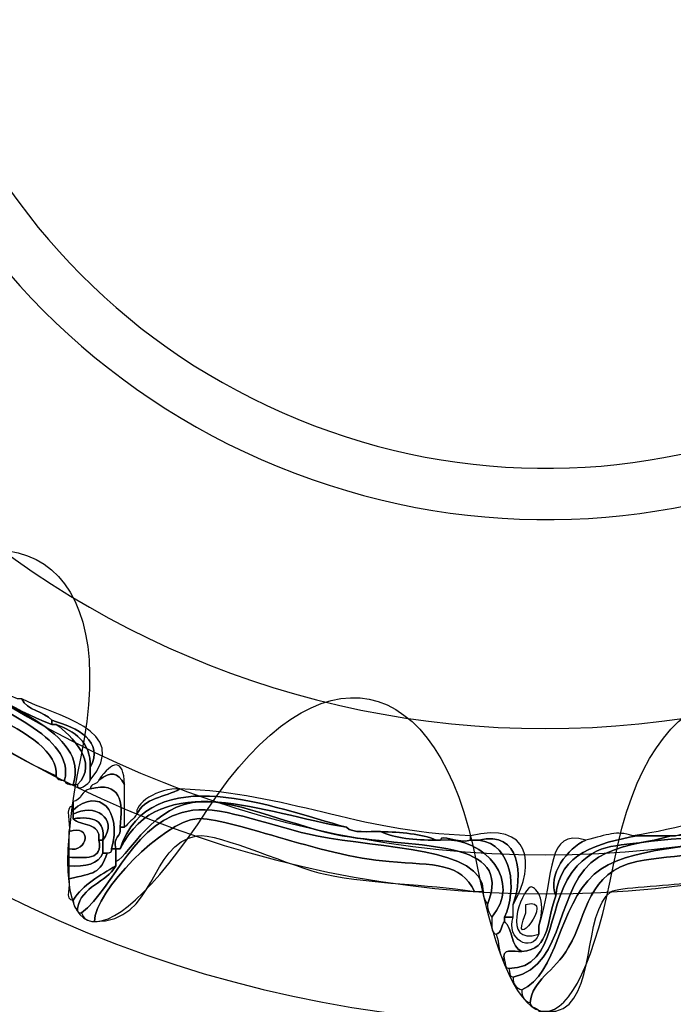
# Model space of a CAD drawing. Extents: x 3.2 to 13.8, y 5.1 to 19.3.
# Drawn here: x 3.9 to 4, y 10.3 to 10.5 of the extents above; entities that cross this region are included whole.
import ezdxf

# ---------------------------------------------------------------- set-up
doc = ezdxf.new("R2010")
doc.units = 0
doc.header["$MEASUREMENT"] = 0
for name, color, linetype in [('BLACK_GRAPHICS', 7, 'CONTINUOUS'), ('DECOR_PANELS', 7, 'CONTINUOUS'), ('HARDWARE', 7, 'CONTINUOUS'), ('HOLES', 7, 'CONTINUOUS'), ('LEXAN', 7, 'CONTINUOUS'), ('LOWER_LEXAN', 7, 'CONTINUOUS')]:
    doc.layers.add(name, color=color, linetype=linetype)

# ---------------------------------------------------------------- blocks, each defined once
blk = doc.blocks.new('BLOCK_32')
at = {"layer": 'BLACK_GRAPHICS', "color": 7}
blk.add_open_spline([(4.62001, 12.17901), (4.67501, 12.17901), (4.72001, 12.13401), (4.72001, 12.07901), (4.72001, 12.07901), (4.72001, 11.69889), (4.72001, 11.69889), (4.72009, 11.58849), (4.80959, 11.49902), (4.92, 11.49902), (4.92, 11.49902), (4.92, 11.49901), (4.92, 11.49901), (4.8375, 11.49901), (4.77, 11.43151), (4.77, 11.34901), (4.77, 11.34901), (4.77001, 9.19904), (4.77001, 9.199), (4.77001, 9.11616), (4.70285, 9.04902), (4.62001, 9.04902), (4.62001, 9.04902), (3.28, 9.04902), (3.28, 9.04902), (3.28, 9.04902), (3.28, 12.17901), (3.28, 12.17901), (3.28, 12.17901), (4.62001, 12.17901), (4.62001, 12.17901)], degree=3, knots=[0, 0, 0, 0, 1, 1, 1, 2, 2, 2, 3, 3, 3, 4, 4, 4, 5, 5, 5, 6, 6, 6, 7, 7, 7, 8, 8, 8, 9, 9, 9, 10, 10, 10, 10], dxfattribs=at)
blk = doc.blocks.new('BLOCK_505')
at = {"layer": 'HARDWARE', "color": 7}
for points, knots in [([(3.99196, 10.27349), (4.003, 10.27356), (4.00004, 10.28891), (4.00708, 10.29618), (4.01314, 10.30245), (4.01691, 10.29959), (4.02785, 10.30282), (4.02818, 10.30282), (4.0285, 10.30282), (4.02881, 10.30282), (4.04087, 10.30367), (4.05174, 10.30568), (4.06091, 10.30945), (4.06123, 10.30945), (4.06156, 10.30945), (4.06187, 10.30945), (4.06837, 10.30915), (4.07209, 10.31485), (4.08075, 10.31133), (4.08558, 10.30941), (4.09144, 10.2946), (4.09494, 10.29808), (4.09795, 10.30115), (4.09479, 10.31268), (4.09682, 10.31795), (4.10039, 10.32719), (4.11746, 10.3329), (4.128, 10.33975), (4.13849, 10.34653), (4.14762, 10.35813), (4.15823, 10.35866), (4.16331, 10.3589), (4.17596, 10.34995), (4.179, 10.35299), (4.18306, 10.35704), (4.17157, 10.36785), (4.17145, 10.37187), (4.17118, 10.38059), (4.1838, 10.39079), (4.19034, 10.40028), (4.20361, 10.41964), (4.205, 10.43829), (4.23663, 10.43438), (4.2386, 10.43491), (4.23932, 10.43669), (4.2423, 10.43627), (4.24247, 10.43552), (4.24325, 10.4353), (4.24324, 10.43438), (4.23574, 10.42985), (4.22208, 10.43476), (4.21396, 10.43153), (4.20504, 10.42799), (4.19908, 10.41106), (4.19317, 10.40218), (4.18759, 10.3938), (4.17226, 10.37938), (4.17334, 10.37096), (4.174, 10.36579), (4.18416, 10.36119), (4.18372, 10.35674), (4.18254, 10.34463), (4.16749, 10.35596), (4.16106, 10.35674), (4.14794, 10.35838), (4.13921, 10.34466), (4.12704, 10.3369), (4.11589, 10.32978), (4.10149, 10.32484), (4.09871, 10.31607), (4.09656, 10.30934), (4.09975, 10.29591), (4.09303, 10.29525), (4.0886, 10.29476), (4.08198, 10.30945), (4.07887, 10.31041), (4.06916, 10.31334), (4.05638, 10.30583), (4.0458, 10.30377), (4.03451, 10.30158), (4.02059, 10.30339), (4.01179, 10.29808), (4.00202, 10.29218), (4.0049, 10.2742), (3.99291, 10.27158), (3.99199, 10.27161), (3.99218, 10.27275), (3.99196, 10.27349)], [0, 0, 0, 0, 1, 1, 1, 2, 2, 2, 3, 3, 3, 4, 4, 4, 5, 5, 5, 6, 6, 6, 7, 7, 7, 8, 8, 8, 9, 9, 9, 10, 10, 10, 11, 11, 11, 12, 12, 12, 13, 13, 13, 14, 14, 14, 15, 15, 15, 16, 16, 16, 17, 17, 17, 18, 18, 18, 19, 19, 19, 20, 20, 20, 21, 21, 21, 22, 22, 22, 23, 23, 23, 24, 24, 24, 25, 25, 25, 26, 26, 26, 27, 27, 27, 28, 28, 28, 29, 29, 29, 29]), ([(4.24324, 10.43438), (4.24417, 10.43435), (4.24397, 10.43321), (4.24419, 10.43247), (4.23678, 10.42917), (4.22695, 10.43308), (4.2168, 10.43058), (4.20715, 10.42821), (4.20058, 10.41044), (4.19506, 10.40218), (4.18696, 10.39006), (4.16662, 10.37523), (4.1809, 10.36624), (4.18362, 10.36235), (4.18582, 10.35794), (4.18751, 10.35299), (4.17559, 10.34246), (4.16992, 10.35566), (4.15916, 10.35581), (4.15015, 10.35593), (4.14237, 10.34581), (4.13177, 10.33875), (4.122, 10.3323), (4.10188, 10.32518), (4.09966, 10.31418), (4.09694, 10.30084), (4.10502, 10.29579), (4.08925, 10.29431), (4.08636, 10.29403), (4.08747, 10.29323), (4.08832, 10.29148), (4.08638, 10.29175), (4.08643, 10.29401), (4.08548, 10.29525), (4.08458, 10.3152), (4.06776, 10.30712), (4.04675, 10.30282), (4.03434, 10.30027), (4.01791, 10.3006), (4.01086, 10.29431), (4.00288, 10.2872), (4.00268, 10.27205), (3.9948, 10.26876), (3.99363, 10.26917), (3.99285, 10.26992), (3.99291, 10.27158), (4.0049, 10.2742), (4.00202, 10.29218), (4.01179, 10.29808), (4.02059, 10.30339), (4.03451, 10.30158), (4.0458, 10.30377), (4.05638, 10.30583), (4.06916, 10.31334), (4.07887, 10.31041), (4.08198, 10.30945), (4.0886, 10.29476), (4.09303, 10.29525), (4.09975, 10.29591), (4.09656, 10.30934), (4.09871, 10.31607), (4.10149, 10.32484), (4.11589, 10.32978), (4.12704, 10.3369), (4.13921, 10.34466), (4.14794, 10.35838), (4.16106, 10.35674), (4.16749, 10.35596), (4.18254, 10.34463), (4.18372, 10.35674), (4.18416, 10.36119), (4.174, 10.36579), (4.17334, 10.37096), (4.17226, 10.37938), (4.18759, 10.3938), (4.19317, 10.40218), (4.19908, 10.41106), (4.20504, 10.42799), (4.21396, 10.43153), (4.22208, 10.43476), (4.23574, 10.42985), (4.24324, 10.43438)], [0, 0, 0, 0, 1, 1, 1, 2, 2, 2, 3, 3, 3, 4, 4, 4, 5, 5, 5, 6, 6, 6, 7, 7, 7, 8, 8, 8, 9, 9, 9, 10, 10, 10, 11, 11, 11, 12, 12, 12, 13, 13, 13, 14, 14, 14, 15, 15, 15, 16, 16, 16, 17, 17, 17, 18, 18, 18, 19, 19, 19, 20, 20, 20, 21, 21, 21, 22, 22, 22, 23, 23, 23, 24, 24, 24, 25, 25, 25, 26, 26, 26, 27, 27, 27, 27]), ([(3.81341, 10.34161), (3.81624, 10.34633), (3.82248, 10.3477), (3.8257, 10.35202), (3.826, 10.35202), (3.82632, 10.35202), (3.82665, 10.35202), (3.8441, 10.36163), (3.85104, 10.34783), (3.86726, 10.33784), (3.87906, 10.33053), (3.89608, 10.32484), (3.89372, 10.31513), (3.89262, 10.31495), (3.89203, 10.31531), (3.89183, 10.31607), (3.89278, 10.32647), (3.86544, 10.33283), (3.8531, 10.34257), (3.84724, 10.34718), (3.84528, 10.3543), (3.83891, 10.35489), (3.82899, 10.35577), (3.8213, 10.34713), (3.81436, 10.34067), (3.81356, 10.34048), (3.81347, 10.34106), (3.81341, 10.34161)], [0, 0, 0, 0, 1, 1, 1, 2, 2, 2, 3, 3, 3, 4, 4, 4, 5, 5, 5, 6, 6, 6, 7, 7, 7, 8, 8, 8, 9, 9, 9, 9]), ([(3.82758, 10.35391), (3.84541, 10.36214), (3.85355, 10.348), (3.8682, 10.33875), (3.87897, 10.33199), (3.89947, 10.32579), (3.8956, 10.31418), (3.89451, 10.31403), (3.89392, 10.31437), (3.89372, 10.31513), (3.89608, 10.32484), (3.87906, 10.33053), (3.86726, 10.33784), (3.85104, 10.34783), (3.8441, 10.36163), (3.82665, 10.35202), (3.82663, 10.35299), (3.82741, 10.35312), (3.82758, 10.35391)], [0, 0, 0, 0, 1, 1, 1, 2, 2, 2, 3, 3, 3, 4, 4, 4, 5, 5, 5, 6, 6, 6, 6]), ([(3.82758, 10.35391), (3.82799, 10.35699), (3.83263, 10.35581), (3.83419, 10.35773), (3.84825, 10.35843), (3.85605, 10.3481), (3.86633, 10.34161), (3.87497, 10.33614), (3.88166, 10.3308), (3.89088, 10.32745), (3.89119, 10.32745), (3.89151, 10.32745), (3.89183, 10.32745), (3.89514, 10.32509), (3.90153, 10.3189), (3.89655, 10.31418), (3.89623, 10.31418), (3.89591, 10.31418), (3.8956, 10.31418), (3.89947, 10.32579), (3.87897, 10.33199), (3.8682, 10.33875), (3.85355, 10.348), (3.84541, 10.36214), (3.82758, 10.35391)], [0, 0, 0, 0, 1, 1, 1, 2, 2, 2, 3, 3, 3, 4, 4, 4, 5, 5, 5, 6, 6, 6, 7, 7, 7, 8, 8, 8, 8]), ([(4.01935, 10.30282), (4.03988, 10.30587), (4.05545, 10.31421), (4.08075, 10.32174), (4.08735, 10.32369), (4.09999, 10.32936), (4.11382, 10.33594), (4.11977, 10.33872), (4.11978, 10.33906), (4.12232, 10.33975), (4.12257, 10.33979), (4.12325, 10.34257), (4.12327, 10.34257), (4.12564, 10.34391), (4.13026, 10.34463), (4.13365, 10.34729), (4.13544, 10.34873), (4.13344, 10.34966), (4.13554, 10.35109), (4.13887, 10.3533), (4.14251, 10.35758), (4.145, 10.35866), (4.14454, 10.35849), (4.14429, 10.35621), (4.145, 10.35674), (4.14738, 10.35863), (4.14715, 10.36316), (4.1516, 10.36058), (4.14365, 10.35668), (4.1354, 10.3466), (4.12517, 10.33975), (4.11043, 10.32981), (4.09176, 10.32967), (4.09303, 10.31133), (4.09311, 10.31026), (4.09481, 10.3036), (4.09303, 10.30189), (4.09274, 10.30158), (4.0879, 10.31083), (4.08832, 10.31041), (4.08044, 10.3189), (4.06169, 10.31159), (4.0543, 10.30849), (4.0469, 10.30551), (4.0368, 10.3052), (4.02881, 10.30282), (4.0285, 10.30282), (4.02818, 10.30282), (4.02785, 10.30282), (4.02534, 10.30282), (4.02281, 10.30282), (4.0203, 10.30282), (4.01999, 10.30282), (4.01967, 10.30282), (4.01935, 10.30282)], [0, 0, 0, 0, 1, 1, 1, 2, 2, 2, 3, 3, 3, 4, 4, 4, 5, 5, 5, 6, 6, 6, 7, 7, 7, 8, 8, 8, 9, 9, 9, 10, 10, 10, 11, 11, 11, 12, 12, 12, 13, 13, 13, 14, 14, 14, 15, 15, 15, 16, 16, 16, 17, 17, 17, 18, 18, 18, 18]), ([(3.89183, 10.31607), (3.87355, 10.32457), (3.85801, 10.33582), (3.84365, 10.34821), (3.83994, 10.35845), (3.82036, 10.3476), (3.81625, 10.34067), (3.81562, 10.34067), (3.815, 10.34067), (3.81436, 10.34067), (3.8213, 10.34713), (3.82899, 10.35577), (3.83891, 10.35489), (3.84528, 10.3543), (3.84724, 10.34718), (3.8531, 10.34257), (3.86544, 10.33283), (3.89278, 10.32647), (3.89183, 10.31607)], [0, 0, 0, 0, 1, 1, 1, 2, 2, 2, 3, 3, 3, 4, 4, 4, 5, 5, 5, 6, 6, 6, 6]), ([(3.89088, 10.32745), (3.88166, 10.3308), (3.87497, 10.33614), (3.86633, 10.34161), (3.85605, 10.3481), (3.84825, 10.35843), (3.83419, 10.35773), (3.83419, 10.35803), (3.83419, 10.35836), (3.83419, 10.35866), (3.83765, 10.35866), (3.84112, 10.35866), (3.8446, 10.35866), (3.85687, 10.3495), (3.86846, 10.33968), (3.88331, 10.3331), (3.88364, 10.3331), (3.88395, 10.3331), (3.88426, 10.3331), (3.88544, 10.33049), (3.88908, 10.33039), (3.89088, 10.32837), (3.89088, 10.32806), (3.89088, 10.32775), (3.89088, 10.32745)], [0, 0, 0, 0, 1, 1, 1, 2, 2, 2, 3, 3, 3, 4, 4, 4, 5, 5, 5, 6, 6, 6, 7, 7, 7, 8, 8, 8, 8]), ([(3.89088, 10.32837), (3.88908, 10.33039), (3.88544, 10.33049), (3.88426, 10.3331), (3.89113, 10.32943), (3.90892, 10.32638), (3.89938, 10.31513), (3.89938, 10.31607), (3.89938, 10.31702), (3.89938, 10.31795), (3.90259, 10.32373), (3.89658, 10.32667), (3.89088, 10.32837)], [0, 0, 0, 0, 1, 1, 1, 2, 2, 2, 3, 3, 3, 4, 4, 4, 4]), ([(3.89088, 10.32837), (3.89658, 10.32667), (3.90259, 10.32373), (3.89938, 10.31795), (3.89954, 10.3238), (3.89589, 10.32583), (3.89183, 10.32745), (3.89151, 10.32745), (3.89119, 10.32745), (3.89088, 10.32745), (3.89088, 10.32775), (3.89088, 10.32806), (3.89088, 10.32837)], [0, 0, 0, 0, 1, 1, 1, 2, 2, 2, 3, 3, 3, 4, 4, 4, 4]), ([(3.89183, 10.32745), (3.89589, 10.32583), (3.89954, 10.3238), (3.89938, 10.31795), (3.89938, 10.31702), (3.89938, 10.31607), (3.89938, 10.31513), (3.89927, 10.31437), (3.89625, 10.31224), (3.89655, 10.31418), (3.90153, 10.3189), (3.89514, 10.32509), (3.89183, 10.32745)], [0, 0, 0, 0, 1, 1, 1, 2, 2, 2, 3, 3, 3, 4, 4, 4, 4]), ([(3.90127, 10.31513), (3.90425, 10.31955), (3.90684, 10.31997), (3.90694, 10.31418), (3.90533, 10.31702), (3.90404, 10.31715), (3.90127, 10.31513)], [0, 0, 0, 0, 1, 1, 1, 2, 2, 2, 2]), ([(3.90977, 10.30758), (3.91113, 10.31125), (3.91609, 10.31131), (3.91922, 10.31319), (3.94354, 10.31227), (3.95768, 10.30379), (3.98345, 10.30282), (3.98345, 10.30252), (3.98345, 10.30219), (3.98345, 10.30189), (3.98078, 10.30089), (3.97696, 10.3034), (3.97684, 10.30189), (3.97652, 10.30189), (3.9762, 10.30189), (3.97589, 10.30189), (3.9726, 10.30329), (3.96815, 10.30358), (3.96361, 10.30377), (3.96091, 10.30389), (3.95742, 10.30326), (3.95606, 10.3047), (3.94013, 10.30912), (3.91265, 10.31993), (3.90599, 10.29997), (3.90567, 10.29997), (3.90536, 10.29997), (3.90504, 10.29997), (3.90426, 10.30267), (3.90639, 10.30242), (3.90599, 10.3047), (3.90632, 10.3047), (3.90664, 10.3047), (3.90694, 10.3047), (3.9079, 10.30561), (3.90885, 10.30657), (3.90977, 10.30758)], [0, 0, 0, 0, 1, 1, 1, 2, 2, 2, 3, 3, 3, 4, 4, 4, 5, 5, 5, 6, 6, 6, 7, 7, 7, 8, 8, 8, 9, 9, 9, 10, 10, 10, 11, 11, 11, 12, 12, 12, 12]), ([(3.90599, 10.29997), (3.91265, 10.31993), (3.94013, 10.30912), (3.95606, 10.3047), (3.938, 10.30775), (3.9149, 10.31801), (3.90599, 10.29997)], [0, 0, 0, 0, 1, 1, 1, 2, 2, 2, 2]), ([(3.90599, 10.29997), (3.9149, 10.31801), (3.938, 10.30775), (3.95606, 10.3047), (3.95742, 10.30326), (3.96091, 10.30389), (3.96361, 10.30377), (3.96683, 10.30225), (3.97112, 10.30183), (3.97589, 10.30189), (3.9762, 10.30189), (3.97652, 10.30189), (3.97684, 10.30189), (3.98703, 10.30265), (3.99491, 10.29245), (3.98817, 10.28482), (3.98769, 10.28559), (3.98718, 10.28639), (3.98724, 10.28765), (3.99316, 10.30233), (3.97213, 10.29993), (3.95512, 10.30282), (3.94575, 10.30443), (3.93194, 10.31075), (3.92394, 10.31041), (3.91314, 10.3099), (3.90834, 10.29869), (3.90504, 10.29712), (3.90504, 10.29808), (3.90504, 10.29902), (3.90504, 10.29997), (3.90536, 10.29997), (3.90567, 10.29997), (3.90599, 10.29997)], [0, 0, 0, 0, 1, 1, 1, 2, 2, 2, 3, 3, 3, 4, 4, 4, 5, 5, 5, 6, 6, 6, 7, 7, 7, 8, 8, 8, 9, 9, 9, 10, 10, 10, 11, 11, 11, 11]), ([(3.90599, 10.3047), (3.90669, 10.31047), (3.90614, 10.31493), (3.89938, 10.31319), (3.89939, 10.31447), (3.90103, 10.31409), (3.90127, 10.31513), (3.90404, 10.31715), (3.90533, 10.31702), (3.90694, 10.31418), (3.90694, 10.31166), (3.90694, 10.30912), (3.90694, 10.30661), (3.90694, 10.30596), (3.90694, 10.30531), (3.90694, 10.3047), (3.90664, 10.3047), (3.90632, 10.3047), (3.90599, 10.3047)], [0, 0, 0, 0, 1, 1, 1, 2, 2, 2, 3, 3, 3, 4, 4, 4, 5, 5, 5, 6, 6, 6, 6]), ([(3.90411, 10.29997), (3.9065, 10.30843), (3.90127, 10.31368), (3.8956, 10.30849), (3.8956, 10.30881), (3.8956, 10.30912), (3.8956, 10.30945), (3.8956, 10.30973), (3.8956, 10.31006), (3.8956, 10.31041), (3.89752, 10.31063), (3.89745, 10.31293), (3.89938, 10.31319), (3.90614, 10.31493), (3.90669, 10.31047), (3.90599, 10.3047), (3.90639, 10.30242), (3.90426, 10.30267), (3.90504, 10.29997), (3.90474, 10.29997), (3.90443, 10.29997), (3.90411, 10.29997)], [0, 0, 0, 0, 1, 1, 1, 2, 2, 2, 3, 3, 3, 4, 4, 4, 5, 5, 5, 6, 6, 6, 7, 7, 7, 7]), ([(3.90221, 10.30189), (3.90587, 10.30667), (3.90009, 10.31022), (3.8956, 10.30758), (3.8956, 10.30787), (3.8956, 10.30819), (3.8956, 10.30849), (3.90127, 10.31368), (3.9065, 10.30843), (3.90411, 10.29997), (3.90427, 10.29915), (3.90375, 10.2991), (3.90316, 10.29902), (3.90285, 10.29902), (3.90253, 10.29902), (3.90221, 10.29902), (3.90221, 10.29997), (3.90221, 10.30092), (3.90221, 10.30189)], [0, 0, 0, 0, 1, 1, 1, 2, 2, 2, 3, 3, 3, 4, 4, 4, 5, 5, 5, 6, 6, 6, 6]), ([(3.90977, 10.30758), (3.90885, 10.30979), (3.91442, 10.31353), (3.91922, 10.31319), (3.91609, 10.31131), (3.91113, 10.31125), (3.90977, 10.30758)], [0, 0, 0, 0, 1, 1, 1, 2, 2, 2, 2]), ([(4.08548, 10.29525), (4.08276, 10.2966), (4.08185, 10.29978), (4.07981, 10.30189), (4.07863, 10.31173), (4.06243, 10.30379), (4.04958, 10.30092), (4.03906, 10.29856), (4.02846, 10.29883), (4.0203, 10.29712), (4.00926, 10.29481), (4.00945, 10.28559), (4.00518, 10.2782), (4.00186, 10.27245), (3.99718, 10.27112), (3.99668, 10.26591), (3.9955, 10.26629), (3.99475, 10.26713), (3.9948, 10.26876), (4.00268, 10.27205), (4.00288, 10.2872), (4.01086, 10.29431), (4.01791, 10.3006), (4.03434, 10.30027), (4.04675, 10.30282), (4.06776, 10.30712), (4.08458, 10.3152), (4.08548, 10.29525)], [0, 0, 0, 0, 1, 1, 1, 2, 2, 2, 3, 3, 3, 4, 4, 4, 5, 5, 5, 6, 6, 6, 7, 7, 7, 8, 8, 8, 9, 9, 9, 9]), ([(4.07981, 10.30189), (4.07286, 10.30126), (4.04766, 10.29422), (4.03164, 10.29239), (4.0271, 10.29187), (4.01584, 10.29137), (4.01462, 10.29049), (4.00803, 10.28593), (4.0116, 10.2663), (4.00236, 10.26404), (4.00109, 10.26404), (3.99983, 10.26404), (3.99857, 10.26404), (3.99834, 10.26501), (3.99668, 10.26463), (3.99668, 10.26591), (3.99718, 10.27112), (4.00186, 10.27245), (4.00518, 10.2782), (4.00945, 10.28559), (4.00926, 10.29481), (4.0203, 10.29712), (4.02846, 10.29883), (4.03906, 10.29856), (4.04958, 10.30092), (4.06243, 10.30379), (4.07863, 10.31173), (4.07981, 10.30189)], [0, 0, 0, 0, 1, 1, 1, 2, 2, 2, 3, 3, 3, 4, 4, 4, 5, 5, 5, 6, 6, 6, 7, 7, 7, 8, 8, 8, 9, 9, 9, 9]), ([(3.90127, 10.30189), (3.90232, 10.29735), (3.89819, 10.298), (3.89466, 10.29808), (3.89466, 10.29871), (3.89466, 10.29936), (3.89466, 10.29997), (3.89882, 10.2989), (3.90009, 10.30557), (3.89466, 10.30377), (3.8952, 10.30541), (3.89351, 10.30934), (3.8956, 10.30945), (3.8956, 10.30912), (3.8956, 10.30881), (3.8956, 10.30849), (3.8956, 10.30819), (3.8956, 10.30787), (3.8956, 10.30758), (3.8956, 10.30724), (3.8956, 10.30691), (3.8956, 10.30661), (3.89729, 10.30482), (3.90183, 10.30589), (3.90127, 10.30189)], [0, 0, 0, 0, 1, 1, 1, 2, 2, 2, 3, 3, 3, 4, 4, 4, 5, 5, 5, 6, 6, 6, 7, 7, 7, 8, 8, 8, 8]), ([(3.8956, 10.30758), (3.90009, 10.31022), (3.90587, 10.30667), (3.90221, 10.30189), (3.90283, 10.30625), (3.89999, 10.3072), (3.8956, 10.30661), (3.8956, 10.30691), (3.8956, 10.30724), (3.8956, 10.30758)], [0, 0, 0, 0, 1, 1, 1, 2, 2, 2, 3, 3, 3, 3]), ([(3.89655, 10.28673), (3.89746, 10.2918), (3.90293, 10.29233), (3.90504, 10.29618), (3.90504, 10.2965), (3.90504, 10.29681), (3.90504, 10.29712), (3.90834, 10.29869), (3.91314, 10.3099), (3.92394, 10.31041), (3.93194, 10.31075), (3.94575, 10.30443), (3.95512, 10.30282), (3.97213, 10.29993), (3.99316, 10.30233), (3.98724, 10.28765), (3.98675, 10.28845), (3.98626, 10.2892), (3.98628, 10.29049), (3.98644, 10.30033), (3.96362, 10.29999), (3.94945, 10.30282), (3.94067, 10.30452), (3.92882, 10.30945), (3.92206, 10.30849), (3.9091, 10.30672), (3.90472, 10.29133), (3.89748, 10.28578), (3.89669, 10.28559), (3.89659, 10.28612), (3.89655, 10.28673)], [0, 0, 0, 0, 1, 1, 1, 2, 2, 2, 3, 3, 3, 4, 4, 4, 5, 5, 5, 6, 6, 6, 7, 7, 7, 8, 8, 8, 9, 9, 9, 10, 10, 10, 10]), ([(3.89748, 10.28578), (3.90472, 10.29133), (3.9091, 10.30672), (3.92206, 10.30849), (3.92882, 10.30945), (3.94067, 10.30452), (3.94945, 10.30282), (3.96362, 10.29999), (3.98644, 10.30033), (3.98628, 10.29049), (3.98567, 10.29049), (3.98503, 10.29049), (3.9844, 10.29049), (3.98145, 10.2969), (3.97542, 10.29635), (3.96551, 10.29712), (3.95005, 10.29837), (3.92974, 10.30707), (3.92299, 10.30661), (3.91565, 10.30603), (3.9003, 10.29046), (3.90033, 10.28388), (3.89872, 10.28385), (3.89787, 10.2846), (3.89748, 10.28578)], [0, 0, 0, 0, 1, 1, 1, 2, 2, 2, 3, 3, 3, 4, 4, 4, 5, 5, 5, 6, 6, 6, 7, 7, 7, 8, 8, 8, 8]), ([(3.90127, 10.30189), (3.90183, 10.30589), (3.89729, 10.30482), (3.8956, 10.30661), (3.89999, 10.3072), (3.90283, 10.30625), (3.90221, 10.30189), (3.9019, 10.30189), (3.90159, 10.30189), (3.90127, 10.30189)], [0, 0, 0, 0, 1, 1, 1, 2, 2, 2, 3, 3, 3, 3]), ([(3.9844, 10.29049), (3.97297, 10.2923), (3.96276, 10.29202), (3.95133, 10.29431), (3.9447, 10.29561), (3.92763, 10.3036), (3.92299, 10.30282), (3.91228, 10.30101), (3.91406, 10.28366), (3.90033, 10.28388), (3.9003, 10.29046), (3.91565, 10.30603), (3.92299, 10.30661), (3.92974, 10.30707), (3.95005, 10.29837), (3.96551, 10.29712), (3.97542, 10.29635), (3.98145, 10.2969), (3.9844, 10.29049)], [0, 0, 0, 0, 1, 1, 1, 2, 2, 2, 3, 3, 3, 4, 4, 4, 5, 5, 5, 6, 6, 6, 6]), ([(3.89466, 10.29997), (3.89466, 10.30123), (3.89466, 10.30252), (3.89466, 10.30377), (3.90009, 10.30557), (3.89882, 10.2989), (3.89466, 10.29997)], [0, 0, 0, 0, 1, 1, 1, 2, 2, 2, 2]), ([(3.98345, 10.30189), (3.98345, 10.30219), (3.98345, 10.30252), (3.98345, 10.30282), (3.99668, 10.30603), (3.99808, 10.29675), (3.99291, 10.28765), (3.99519, 10.29405), (3.99455, 10.30401), (3.98535, 10.30189), (3.98471, 10.30189), (3.9841, 10.30189), (3.98345, 10.30189)], [0, 0, 0, 0, 1, 1, 1, 2, 2, 2, 3, 3, 3, 4, 4, 4, 4]), ([(4.00236, 10.28958), (4.00041, 10.28487), (4.00123, 10.27743), (3.9948, 10.27728), (3.99228, 10.2782), (3.99292, 10.28236), (3.99101, 10.28388), (3.99101, 10.28421), (3.99101, 10.28453), (3.99101, 10.28482), (3.99165, 10.28482), (3.99228, 10.28482), (3.99291, 10.28482), (3.99124, 10.28004), (3.997, 10.27677), (3.99857, 10.28105), (3.99857, 10.28168), (3.99857, 10.28229), (3.99857, 10.28293), (4.00221, 10.29457), (4.00011, 10.3045), (4.00895, 10.30189), (4.00502, 10.30013), (4.00032, 10.29415), (4.00236, 10.28958)], [0, 0, 0, 0, 1, 1, 1, 2, 2, 2, 3, 3, 3, 4, 4, 4, 5, 5, 5, 6, 6, 6, 7, 7, 7, 8, 8, 8, 8]), ([(3.96361, 10.30377), (3.96815, 10.30358), (3.9726, 10.30329), (3.97589, 10.30189), (3.97112, 10.30183), (3.96683, 10.30225), (3.96361, 10.30377)], [0, 0, 0, 0, 1, 1, 1, 2, 2, 2, 2]), ([(3.97684, 10.30189), (3.97696, 10.3034), (3.98078, 10.30089), (3.98345, 10.30189), (3.9841, 10.30189), (3.98471, 10.30189), (3.98535, 10.30189), (3.99287, 10.30077), (3.9938, 10.29108), (3.99101, 10.28482), (3.99101, 10.28453), (3.99101, 10.28421), (3.99101, 10.28388), (3.99021, 10.28314), (3.99045, 10.28132), (3.98912, 10.28105), (3.98785, 10.28134), (3.98834, 10.28341), (3.98817, 10.28482), (3.99491, 10.29245), (3.98703, 10.30265), (3.97684, 10.30189)], [0, 0, 0, 0, 1, 1, 1, 2, 2, 2, 3, 3, 3, 4, 4, 4, 5, 5, 5, 6, 6, 6, 7, 7, 7, 7]), ([(3.98535, 10.30189), (3.99455, 10.30401), (3.99519, 10.29405), (3.99291, 10.28765), (3.99291, 10.28673), (3.99291, 10.28578), (3.99291, 10.28482), (3.99228, 10.28482), (3.99165, 10.28482), (3.99101, 10.28482), (3.9938, 10.29108), (3.99287, 10.30077), (3.98535, 10.30189)], [0, 0, 0, 0, 1, 1, 1, 2, 2, 2, 3, 3, 3, 4, 4, 4, 4]), ([(4.00236, 10.28958), (4.0032, 10.29911), (4.0116, 10.30115), (4.0203, 10.30282), (4.02281, 10.30282), (4.02534, 10.30282), (4.02785, 10.30282), (4.01691, 10.29959), (4.01314, 10.30245), (4.00708, 10.29618), (4.00004, 10.28891), (4.003, 10.27356), (3.99196, 10.27349), (3.99103, 10.27351), (3.99122, 10.27463), (3.99101, 10.27535), (3.99006, 10.2782), (3.99311, 10.27707), (3.9948, 10.27728), (4.00123, 10.27743), (4.00041, 10.28487), (4.00236, 10.28958)], [0, 0, 0, 0, 1, 1, 1, 2, 2, 2, 3, 3, 3, 4, 4, 4, 5, 5, 5, 6, 6, 6, 7, 7, 7, 7]), ([(4.00895, 10.30189), (4.01402, 10.30301), (4.01556, 10.30409), (4.01935, 10.30282), (4.01967, 10.30282), (4.01999, 10.30282), (4.0203, 10.30282), (4.0116, 10.30115), (4.0032, 10.29911), (4.00236, 10.28958), (4.00032, 10.29415), (4.00502, 10.30013), (4.00895, 10.30189)], [0, 0, 0, 0, 1, 1, 1, 2, 2, 2, 3, 3, 3, 4, 4, 4, 4]), ([(3.89466, 10.29808), (3.89819, 10.298), (3.90232, 10.29735), (3.90127, 10.30189), (3.90159, 10.30189), (3.9019, 10.30189), (3.90221, 10.30189), (3.90221, 10.30092), (3.90221, 10.29997), (3.90221, 10.29902), (3.90122, 10.29656), (3.89838, 10.29591), (3.89466, 10.29618), (3.89466, 10.29681), (3.89466, 10.29747), (3.89466, 10.29808)], [0, 0, 0, 0, 1, 1, 1, 2, 2, 2, 3, 3, 3, 4, 4, 4, 5, 5, 5, 5]), ([(3.89466, 10.29332), (3.90026, 10.2946), (3.90158, 10.29437), (3.90316, 10.29902), (3.90375, 10.2991), (3.90427, 10.29915), (3.90411, 10.29997), (3.90443, 10.29997), (3.90474, 10.29997), (3.90504, 10.29997), (3.90504, 10.29902), (3.90504, 10.29808), (3.90504, 10.29712), (3.90504, 10.29681), (3.90504, 10.2965), (3.90504, 10.29618), (3.90145, 10.29409), (3.89785, 10.29205), (3.8956, 10.28861), (3.89354, 10.28845), (3.89517, 10.29198), (3.89466, 10.29332)], [0, 0, 0, 0, 1, 1, 1, 2, 2, 2, 3, 3, 3, 4, 4, 4, 5, 5, 5, 6, 6, 6, 7, 7, 7, 7]), ([(3.90316, 10.29902), (3.90158, 10.29437), (3.90026, 10.2946), (3.89466, 10.29332), (3.89466, 10.29431), (3.89466, 10.29525), (3.89466, 10.29618), (3.89838, 10.29591), (3.90122, 10.29656), (3.90221, 10.29902), (3.90253, 10.29902), (3.90285, 10.29902), (3.90316, 10.29902)], [0, 0, 0, 0, 1, 1, 1, 2, 2, 2, 3, 3, 3, 4, 4, 4, 4]), ([(3.8956, 10.28861), (3.89785, 10.29205), (3.90145, 10.29409), (3.90504, 10.29618), (3.90293, 10.29233), (3.89746, 10.2918), (3.89655, 10.28673), (3.89563, 10.28676), (3.89581, 10.2879), (3.8956, 10.28861)], [0, 0, 0, 0, 1, 1, 1, 2, 2, 2, 3, 3, 3, 3]), ([(3.99857, 10.28105), (3.99005, 10.27847), (3.99476, 10.29064), (3.99668, 10.29148), (3.99764, 10.29186), (4.00055, 10.28902), (3.99857, 10.28293), (3.99857, 10.28229), (3.99857, 10.28168), (3.99857, 10.28105)], [0, 0, 0, 0, 1, 1, 1, 2, 2, 2, 3, 3, 3, 3]), ([(3.99575, 10.28765), (3.99561, 10.28761), (3.9958, 10.28598), (3.99575, 10.28578), (3.9915, 10.27563), (4.00294, 10.28955), (3.99575, 10.28765)], [0, 0, 0, 0, 1, 1, 1, 2, 2, 2, 2]), ([(3.99101, 10.27535), (3.98945, 10.27634), (3.99, 10.27939), (3.98912, 10.28105), (3.99045, 10.28132), (3.99021, 10.28314), (3.99101, 10.28388), (3.99292, 10.28236), (3.99228, 10.2782), (3.9948, 10.27728), (3.99311, 10.27707), (3.99006, 10.2782), (3.99101, 10.27535)], [0, 0, 0, 0, 1, 1, 1, 2, 2, 2, 3, 3, 3, 4, 4, 4, 4])]:
    blk.add_open_spline(points, degree=3, knots=knots, dxfattribs=at)
blk = doc.blocks.new('BLOCK_504')
at = {"layer": 'HARDWARE', "color": 7}
for points, knots in [([(3.98484, 10.76124), (3.99319, 10.80493), (4.00684, 10.80493), (4.01519, 10.76124), (4.02353, 10.71758), (4.05032, 10.71224), (4.07469, 10.7494), (4.09911, 10.78657), (4.11171, 10.7813), (4.10274, 10.73777), (4.09375, 10.69423), (4.11647, 10.67901), (4.1532, 10.70399), (4.18991, 10.72898), (4.19957, 10.71928), (4.17464, 10.6825), (4.14971, 10.64568), (4.16489, 10.62292), (4.20837, 10.63192), (4.25183, 10.64092), (4.25707, 10.62828), (4.21998, 10.60384), (4.18289, 10.57941), (4.18822, 10.55259), (4.23182, 10.54423), (4.27542, 10.53586), (4.27542, 10.52218), (4.23182, 10.51381), (4.18822, 10.50545), (4.18289, 10.47862), (4.21998, 10.4542), (4.25707, 10.42974), (4.25183, 10.41711), (4.20837, 10.42612), (4.16489, 10.4351), (4.14971, 10.41234), (4.17464, 10.37554), (4.19957, 10.33873), (4.18991, 10.32906), (4.1532, 10.35403), (4.11647, 10.37901), (4.09375, 10.36381), (4.10274, 10.32029), (4.11171, 10.27672), (4.09911, 10.27148), (4.07469, 10.30863), (4.05032, 10.34578), (4.02353, 10.34047), (4.01519, 10.29678), (4.00684, 10.25309), (3.99319, 10.25309), (3.98484, 10.29678), (3.9765, 10.34047), (3.94971, 10.34578), (3.92533, 10.30863), (3.90092, 10.27148), (3.88831, 10.27672), (3.8973, 10.32029), (3.90628, 10.36381), (3.88356, 10.37901), (3.84682, 10.35403), (3.81011, 10.32906), (3.80044, 10.33873), (3.82537, 10.37554), (3.85031, 10.41234), (3.83513, 10.4351), (3.79165, 10.42612), (3.74818, 10.41711), (3.74296, 10.42974), (3.78005, 10.4542), (3.81713, 10.47862), (3.81181, 10.50545), (3.7682, 10.51381), (3.7246, 10.52218), (3.7246, 10.53586), (3.7682, 10.54423), (3.81181, 10.55259), (3.81713, 10.57941), (3.78005, 10.60384), (3.74296, 10.62828), (3.74818, 10.64092), (3.79165, 10.63192), (3.83513, 10.62292), (3.85031, 10.64568), (3.82539, 10.6825), (3.80045, 10.71928), (3.81011, 10.72898), (3.84683, 10.70399), (3.88356, 10.67901), (3.90628, 10.69423), (3.8973, 10.73777), (3.88831, 10.7813), (3.90092, 10.78657), (3.92533, 10.7494), (3.94971, 10.71224), (3.9765, 10.71758), (3.98484, 10.76124)], [0, 0, 0, 0, 1, 1, 1, 2, 2, 2, 3, 3, 3, 4, 4, 4, 5, 5, 5, 6, 6, 6, 7, 7, 7, 8, 8, 8, 9, 9, 9, 10, 10, 10, 11, 11, 11, 12, 12, 12, 13, 13, 13, 14, 14, 14, 15, 15, 15, 16, 16, 16, 17, 17, 17, 18, 18, 18, 19, 19, 19, 20, 20, 20, 21, 21, 21, 22, 22, 22, 23, 23, 23, 24, 24, 24, 25, 25, 25, 26, 26, 26, 27, 27, 27, 28, 28, 28, 29, 29, 29, 30, 30, 30, 31, 31, 31, 32, 32, 32, 32]), ([(4.23863, 10.52901), (4.23863, 10.39696), (4.1318, 10.28996), (4.00001, 10.28996), (3.8682, 10.28996), (3.76138, 10.39696), (3.76138, 10.52901), (3.76138, 10.66106), (3.8682, 10.76809), (4.00001, 10.76809), (4.1318, 10.76809), (4.23863, 10.66106), (4.23863, 10.52901)], [0, 0, 0, 0, 1, 1, 1, 2, 2, 2, 3, 3, 3, 4, 4, 4, 4]), ([(4.23001, 10.52901), (4.23001, 10.40172), (4.12703, 10.2986), (4.00001, 10.2986), (3.87298, 10.2986), (3.77001, 10.40172), (3.77001, 10.52901), (3.77001, 10.6563), (3.87298, 10.75944), (4.00001, 10.75944), (4.12703, 10.75944), (4.23001, 10.6563), (4.23001, 10.52901)], [0, 0, 0, 0, 1, 1, 1, 2, 2, 2, 3, 3, 3, 4, 4, 4, 4])]:
    blk.add_open_spline(points, degree=3, knots=knots, dxfattribs=at)
at = {"layer": 'HARDWARE'}
blk.add_blockref('BLOCK_505', (0, 0), dxfattribs=at)

msp = doc.modelspace()

# ---------------------------------------------------------------- linework, layer by layer
at = {"layer": 'DECOR_PANELS', "color": 7}
for points, knots in [([(13.72, 19.26902), (13.72, 19.26902), (3.28, 19.26902), (3.28, 19.26902), (3.269, 19.26902), (3.26, 19.26002), (3.26, 19.24902), (3.26, 19.24902), (3.26, 9.03901), (3.26, 9.03901), (3.26, 9.03901), (4.61525, 9.03901), (4.62, 9.03901), (4.6201, 9.03901), (4.6202, 9.03904), (4.62029, 9.03904), (4.70852, 9.0392), (4.78001, 9.11072), (4.78001, 9.199), (4.78001, 9.19904), (4.78, 9.1991), (4.78, 9.19914), (4.78, 9.20797), (4.78, 11.34901), (4.78, 11.34901), (4.78, 11.42601), (4.843, 11.48901), (4.92, 11.48901), (4.92, 11.48901), (12.08, 11.48901), (12.08, 11.48901), (12.157, 11.48901), (12.22, 11.42601), (12.22, 11.34901), (12.22, 11.34901), (12.22, 9.20382), (12.22, 9.19903), (12.22, 9.19903), (12.22, 9.19903), (12.22, 9.19902), (12.22, 9.19902), (12.22, 9.199), (12.22, 9.199), (12.22, 9.11074), (12.29146, 9.0392), (12.37971, 9.03904), (12.3798, 9.03904), (12.37991, 9.03901), (12.38, 9.03901), (12.38475, 9.03901), (13.74, 9.03901), (13.74, 9.03901), (13.74, 9.03901), (13.74, 19.24902), (13.74, 19.24902), (13.74, 19.26002), (13.731, 19.26902), (13.72, 19.26902)], [0, 0, 0, 0, 1, 1, 1, 2, 2, 2, 3, 3, 3, 4, 4, 4, 5, 5, 5, 6, 6, 6, 7, 7, 7, 8, 8, 8, 9, 9, 9, 10, 10, 10, 11, 11, 11, 12, 12, 12, 13, 13, 13, 14, 14, 14, 15, 15, 15, 16, 16, 16, 17, 17, 17, 18, 18, 18, 19, 19, 19, 19]), ([(12.38, 9.00901), (12.37988, 9.00901), (12.37975, 9.00903), (12.37964, 9.00903), (12.275, 9.00924), (12.19027, 9.09397), (12.19004, 9.19857), (12.19004, 9.1987), (12.19, 9.19884), (12.19, 9.19897), (12.19, 9.19897), (12.19, 11.34477), (12.19, 11.34965), (12.19, 11.4104), (12.14076, 11.45965), (12.08, 11.45965), (12.07453, 11.45965), (4.92547, 11.45965), (4.92, 11.45965), (4.85923, 11.45965), (4.81, 11.4104), (4.81, 11.34965), (4.81, 11.34477), (4.81, 9.20607), (4.81, 9.19914), (4.81, 9.1991), (4.81001, 9.19904), (4.81001, 9.199), (4.81001, 9.0942), (4.72514, 9.00924), (4.62037, 9.00903), (4.62025, 9.00903), (4.62012, 9.00901), (4.62, 9.00901), (4.62, 9.00901), (3.26, 9.00901), (3.26, 9.00901), (3.26, 9.00901), (3.26, 5.29896), (3.26, 5.29896), (3.26, 5.29896), (3.26, 5.20897), (3.26, 5.20897), (3.26, 5.20897), (3.26, 5.08898), (3.26, 5.08898), (3.26, 5.07798), (3.269, 5.06897), (3.28, 5.06897), (3.28, 5.06897), (3.4, 5.06897), (3.4, 5.06897), (3.4, 5.06897), (3.49, 5.06897), (3.49, 5.06897), (3.49, 5.06897), (13.72, 5.06897), (13.72, 5.06897), (13.731, 5.06897), (13.74, 5.07798), (13.74, 5.08898), (13.74, 5.08898), (13.74, 8.80901), (13.74, 8.80901), (13.74, 8.80901), (13.74, 8.91897), (13.74, 8.91897), (13.74, 8.91897), (13.74, 9.00901), (13.74, 9.00901), (13.74, 9.00901), (12.38, 9.00901), (12.38, 9.00901)], [0, 0, 0, 0, 1, 1, 1, 2, 2, 2, 3, 3, 3, 4, 4, 4, 5, 5, 5, 6, 6, 6, 7, 7, 7, 8, 8, 8, 9, 9, 9, 10, 10, 10, 11, 11, 11, 12, 12, 12, 13, 13, 13, 14, 14, 14, 15, 15, 15, 16, 16, 16, 17, 17, 17, 18, 18, 18, 19, 19, 19, 20, 20, 20, 21, 21, 21, 22, 22, 22, 23, 23, 23, 24, 24, 24, 24])]:
    msp.add_open_spline(points, degree=3, knots=knots, dxfattribs=at)
at = {"layer": 'HARDWARE', "color": 7}
for points in [[(4.27155, 10.41796), (4.33287, 10.56794), (4.26102, 10.73923), (4.11106, 10.80055), (3.96108, 10.86187), (3.78979, 10.79001), (3.72845, 10.64001), (3.66715, 10.49009), (3.73901, 10.31879), (3.88899, 10.25747), (4.03893, 10.19615), (4.21023, 10.26801), (4.27155, 10.41796)], [(4.24748, 10.42782), (4.19157, 10.29108), (4.03545, 10.22552), (3.89879, 10.28141), (3.7621, 10.33731), (3.69661, 10.49346), (3.75254, 10.63021), (3.80846, 10.76695), (3.96459, 10.83252), (4.10128, 10.77661), (4.23797, 10.72072), (4.3034, 10.56458), (4.24748, 10.42782)], [(4.14503, 10.46975), (4.11237, 10.38989), (4.021, 10.3517), (3.94089, 10.38445), (3.86079, 10.41721), (3.82233, 10.50849), (3.85499, 10.58835), (3.88764, 10.66823), (3.97904, 10.70639), (4.05915, 10.67365), (4.13926, 10.6409), (4.17768, 10.54963), (4.14503, 10.46975)], [(4.13424, 10.47405), (4.10402, 10.4), (4.0194, 10.36456), (3.94529, 10.39492), (3.87115, 10.42531), (3.83555, 10.51), (3.86577, 10.58405), (3.896, 10.65811), (3.98061, 10.69355), (4.05476, 10.66318), (4.12889, 10.6328), (4.16446, 10.54811), (4.13424, 10.47405)]]:
    msp.add_open_spline(points, degree=3, knots=[0, 0, 0, 0, 1, 1, 1, 2, 2, 2, 3, 3, 3, 4, 4, 4, 4], dxfattribs=at)
at = {"layer": 'HOLES', "color": 7}
msp.add_open_spline([(4.20251, 10.52901), (4.20251, 10.41717), (4.11185, 10.32652), (4.00001, 10.32652), (3.88816, 10.32652), (3.79751, 10.41717), (3.79751, 10.52901), (3.79751, 10.64084), (3.88816, 10.7315), (4.00001, 10.7315), (4.11185, 10.7315), (4.20251, 10.64084), (4.20251, 10.52901)], degree=3, knots=[0, 0, 0, 0, 1, 1, 1, 2, 2, 2, 3, 3, 3, 4, 4, 4, 4], dxfattribs=at)
at = {"layer": 'LEXAN', "color": 7}
msp.add_open_spline([(13.72001, 19.229), (13.72001, 19.2291), (13.71998, 19.22918), (13.71998, 19.22928), (13.71984, 19.2402), (13.71095, 19.24901), (13.70001, 19.24901), (13.70001, 19.24901), (3.3, 19.24901), (3.3, 19.24901), (3.28897, 19.24901), (3.28004, 19.24009), (3.28001, 19.22908), (3.28001, 19.22906), (3.28, 19.22903), (3.28, 19.22901), (3.28, 19.22899), (3.28001, 19.22896), (3.28001, 19.22894), (3.28001, 19.22894), (3.28, 9.04902), (3.28, 9.04902), (3.28, 9.04902), (4.62001, 9.04902), (4.62001, 9.04902), (4.70285, 9.04902), (4.77001, 9.11616), (4.77001, 9.199), (4.77001, 9.19904), (4.77, 9.1991), (4.77, 9.19914), (4.77, 9.19914), (4.77, 11.34901), (4.77, 11.34901), (4.77, 11.43151), (4.8375, 11.49901), (4.92, 11.49901), (4.92, 11.49901), (12.08, 11.49901), (12.08, 11.49901), (12.16249, 11.49901), (12.23001, 11.43151), (12.23001, 11.34901), (12.23001, 11.34901), (12.23001, 9.19902), (12.23001, 9.19902), (12.23001, 9.199), (12.23001, 9.199), (12.23001, 9.199), (12.23001, 9.11617), (12.29715, 9.04902), (12.38, 9.04902), (12.38, 9.04902), (13.72001, 9.04902), (13.72001, 9.04902), (13.72001, 9.04902), (13.71998, 19.22873), (13.71998, 19.22873), (13.71998, 19.22883), (13.72001, 19.22891), (13.72001, 19.229)], degree=3, knots=[0, 0, 0, 0, 1, 1, 1, 2, 2, 2, 3, 3, 3, 4, 4, 4, 5, 5, 5, 6, 6, 6, 7, 7, 7, 8, 8, 8, 9, 9, 9, 10, 10, 10, 11, 11, 11, 12, 12, 12, 13, 13, 13, 14, 14, 14, 15, 15, 15, 16, 16, 16, 17, 17, 17, 18, 18, 18, 19, 19, 19, 20, 20, 20, 20], dxfattribs=at)
at = {"layer": 'LOWER_LEXAN', "color": 7}
msp.add_open_spline([(12.38, 8.99901), (12.37987, 8.99901), (12.37973, 8.99904), (12.37961, 8.99905), (12.26935, 8.99927), (12.18007, 9.08864), (12.18, 9.19891), (12.18, 9.19892), (12.18, 9.19895), (12.18, 9.19896), (12.18, 9.19896), (12.18, 11.34127), (12.18, 11.34905), (12.18, 11.40428), (12.13523, 11.44905), (12.08, 11.44905), (12.07222, 11.44905), (4.92778, 11.44905), (4.92, 11.44905), (4.86477, 11.44905), (4.82, 11.40428), (4.82, 11.34905), (4.82, 11.3413), (4.82, 9.20665), (4.82, 9.19914), (4.82, 9.1991), (4.82001, 9.19904), (4.82001, 9.199), (4.82001, 9.08869), (4.73068, 8.99927), (4.62041, 8.99905), (4.62028, 8.99904), (4.62014, 8.99901), (4.62001, 8.99901), (4.62001, 8.99901), (3.28001, 8.99901), (3.28001, 8.99901), (3.28001, 8.99901), (3.28001, 5.10897), (3.28001, 5.10897), (3.28001, 5.09793), (3.28896, 5.08898), (3.30001, 5.08898), (3.30001, 5.08898), (13.69999, 5.08898), (13.69999, 5.08898), (13.71103, 5.08898), (13.72, 5.09793), (13.72, 5.10897), (13.72, 5.10897), (13.72, 8.99901), (13.72, 8.99901), (13.72, 8.99901), (12.38, 8.99901), (12.38, 8.99901)], degree=3, knots=[0, 0, 0, 0, 1, 1, 1, 2, 2, 2, 3, 3, 3, 4, 4, 4, 5, 5, 5, 6, 6, 6, 7, 7, 7, 8, 8, 8, 9, 9, 9, 10, 10, 10, 11, 11, 11, 12, 12, 12, 13, 13, 13, 14, 14, 14, 15, 15, 15, 16, 16, 16, 17, 17, 17, 18, 18, 18, 18], dxfattribs=at)

# ---------------------------------------------------------------- block references
at = {"layer": 'BLACK_GRAPHICS'}
msp.add_blockref('BLOCK_32', (0, 0), dxfattribs=at)
at = {"layer": 'HARDWARE'}
msp.add_blockref('BLOCK_504', (0, 0), dxfattribs=at)

doc.saveas('drawing.dxf')
